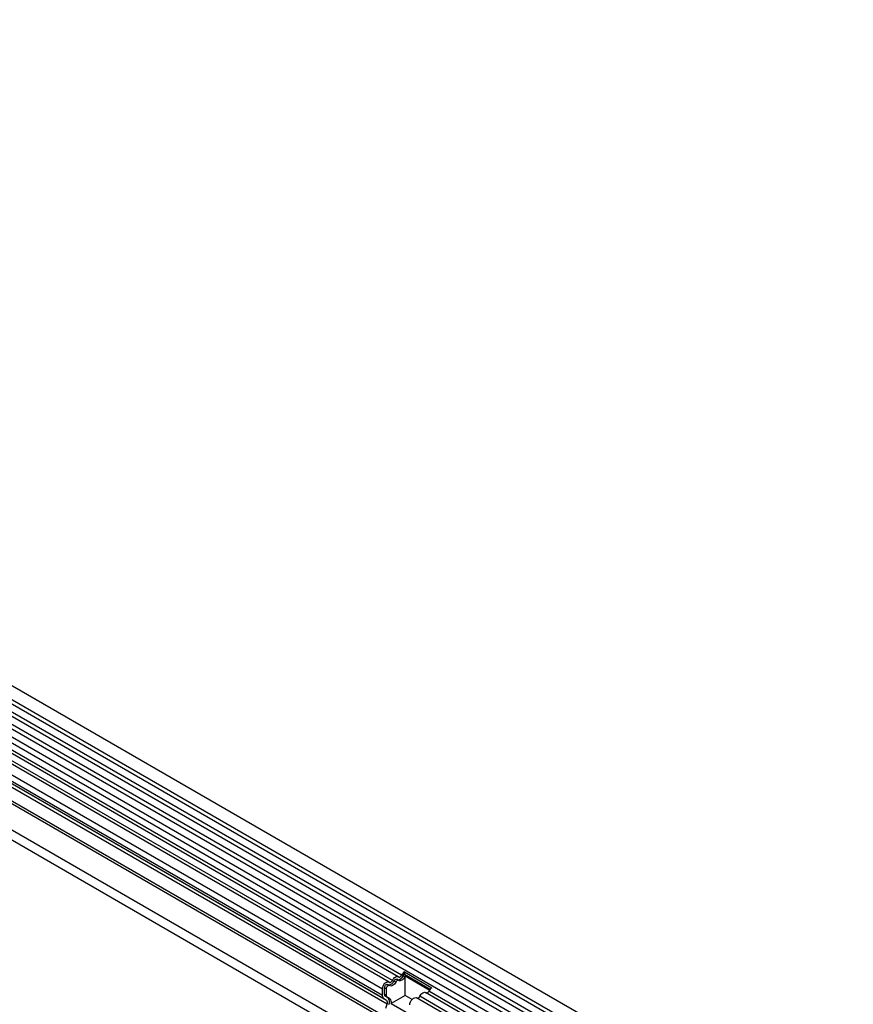
# Model space of a CAD drawing. Units: millimetres. Extents: x 75 to 2100, y 0 to 1460.
# Drawn here: x 594 to 741, y 399 to 573 of the extents above; entities that cross this region are included whole.
import ezdxf

# ---------------------------------------------------------------- set-up
doc = ezdxf.new("R2010")
doc.units = ezdxf.units.MM
doc.header["$LTSCALE"] = 5
doc.layers.get('0').update_dxf_attribs({"color": 1})
doc.layers.add('133344', color=7, linetype='Continuous')

# ---------------------------------------------------------------- blocks, each defined once
blk = doc.blocks.new('1033538-M_004_ISO_view')
for p, q in [((285.51, 6.95), (-67.34, 210.64)), ((-68.4, 208.8), (284.44, 5.11)), ((284.47, 4.28), (-68.38, 207.98)), ((284.47, 2.9), (-68.38, 206.59)), ((284.47, 2.09), (-68.38, 205.78)), ((284.47, 0.7), (-68.38, 204.4)), ((284.47, -0.11), (-68.38, 203.58)), ((-68.37, 202.2), (284.48, -1.5)), ((283.75, -2.18), (-68.89, 201.4)), ((-73.66, 187.04), (279.89, -17.06)), ((269.11, -4.49), (-62.88, 187.17)), ((269.11, -3.97), (-62.78, 187.63)), ((269.03, -9.08), (-62.8, 182.48)), ((269.03, -9.08), (-62.8, 182.48)), ((203.4, 40.48), (31.47, 139.73)), ((203.99, 40.75), (32.05, 140)), ((205.02, 41.41), (33.08, 140.66)), ((205.6, 41.68), (33.67, 140.93)), ((202.22, 39.23), (30.28, 138.48)), ((202.22, 38.09), (30.28, 137.35)), ((202.48, 37.52), (30.54, 136.77)), ((202.98, 37.23), (31.05, 136.48)), ((203.07, 36.54), (31.13, 135.79)), ((206.11, 42.27), (210.95, 39.47)), ((206.11, 42.27), (206.13, 41.87)), ((206.13, 41.87), (210.68, 39.24)), ((204.58, 40.47), (204.26, 40.65)), ((205.09, 40.79), (204.77, 40.98)), ((206.2, 41.4), (205.88, 41.58)), ((210.52, 39.02), (206.25, 41.49)), ((206.25, 38.11), (206.25, 41.49)), ((202.22, 38.09), (202.22, 39.23)), ((202.57, 38.29), (202.57, 39.43)), ((202.89, 39.25), (202.57, 39.43)), ((202.89, 39.25), (202.89, 38.11)), ((203.47, 39.86), (203.15, 40.04)), ((282.14, -3.11), (209.86, 38.61)), ((282.66, -2.81), (210.44, 38.88)), ((202.98, 37.23), (202.48, 37.52)), ((202.89, 38.11), (202.57, 38.29)), ((203.23, 37.66), (202.73, 37.95)), ((203.05, 37.77), (202.73, 37.95)), ((203.05, 37.77), (203.55, 37.48)), ((203.55, 37.48), (203.23, 37.66)), ((206.25, 38.11), (203.79, 36.69)), ((203.79, 36.69), (207.94, 34.29)), ((207.47, 37.4), (206.25, 38.11)), ((280.52, -4.04), (208.25, 37.68)), ((281.05, -3.74), (208.83, 37.95)), ((202.81, 35.88), (203.07, 36.54))]:
    blk.add_line(p, q)
at = {"flags": 128}
for points in [[(202.22, 39.23), (202.25, 39.49), (202.35, 39.76), (202.49, 40.03), (202.68, 40.25), (202.89, 40.42), (203.1, 40.51), (203.3, 40.51), (203.45, 40.44)], [(202.57, 39.43), (202.59, 39.56), (202.63, 39.69), (202.71, 39.82), (202.8, 39.93), (202.9, 40.01), (203.01, 40.06), (203.1, 40.06), (203.15, 40.04)], [(203.45, 40.44), (203.51, 40.41), (203.57, 40.4), (203.64, 40.41), (203.72, 40.44), (203.8, 40.5), (203.87, 40.57), (203.93, 40.65), (203.99, 40.75)], [(204.58, 40.47), (204.47, 40.28), (204.34, 40.11), (204.19, 39.96), (204.04, 39.85), (203.88, 39.78), (203.74, 39.76), (203.61, 39.78), (203.5, 39.84)], [(203.99, 40.75), (204.1, 40.94), (204.23, 41.11), (204.37, 41.25), (204.53, 41.36), (204.68, 41.43), (204.83, 41.45), (204.96, 41.44), (205.07, 41.37)], [(204.26, 40.65), (204.32, 40.74), (204.38, 40.83), (204.45, 40.9), (204.53, 40.95), (204.6, 40.99), (204.68, 41), (204.74, 40.99), (204.77, 40.98)], [(205.11, 40.77), (205.06, 40.8), (204.99, 40.81), (204.92, 40.8), (204.85, 40.77), (204.77, 40.71), (204.7, 40.64), (204.63, 40.56), (204.58, 40.47)], [(205.07, 41.37), (205.12, 41.34), (205.19, 41.33), (205.26, 41.34), (205.34, 41.38), (205.41, 41.43), (205.48, 41.5), (205.55, 41.59), (205.6, 41.68)], [(206.2, 41.4), (206.09, 41.21), (205.95, 41.04), (205.81, 40.89), (205.65, 40.79), (205.5, 40.72), (205.35, 40.69), (205.22, 40.71), (205.11, 40.77)], [(203.5, 39.84), (203.42, 39.88), (203.32, 39.87), (203.22, 39.83), (203.12, 39.75), (203.03, 39.64), (202.95, 39.51), (202.91, 39.37), (202.89, 39.25)], [(208.83, 37.95), (208.94, 38.14), (209.07, 38.31), (209.22, 38.45), (209.37, 38.56), (209.53, 38.63), (209.67, 38.66), (209.8, 38.64), (209.86, 38.61)], [(207.06, 36.43), (207.09, 36.69), (207.19, 36.97), (207.34, 37.23), (207.53, 37.45), (207.74, 37.62), (207.95, 37.71), (208.14, 37.72), (208.25, 37.68)]]:
    blk.add_lwpolyline(points, dxfattribs=at)
for centre, radius, start, end in [((206.95, 41.04), 1.49, 124.367, 154.6365), ((206.54, 41.27), 0.731, 124.367, 154.6365), ((203.28, 41), 1.04, 271.173, 340.4519), ((204.9, 41.93), 1.04, 271.173, 340.4519), ((206.94, 41.03), 0.831, 146.4226, 153.7033), ((209.95, 39.06), 0.526, 274.2512, 339.9341), ((211.79, 38.24), 1.49, 124.367, 154.6365), ((202.84, 38.03), 0.629, 174.3796, 234.302), ((202.95, 38.26), 0.377, 174.3796, 234.302), ((203.27, 38.07), 0.377, 174.3796, 234.302), ((202.59, 36.83), 0.562, 328.7012, 45.2148), ((202.57, 36.99), 0.936, 328.7012, 45.2148), ((203.08, 36.9), 0.738, 343.1465, 50.9202), ((208.34, 38.13), 0.526, 274.2512, 339.9341)]:
    blk.add_arc(centre, radius, start, end)

msp = doc.modelspace()

# ---------------------------------------------------------------- block references
at = {"layer": '133344'}
msp.add_blockref('1033538-M_004_ISO_view', (455.545, 362.421), dxfattribs=at)

doc.saveas('drawing.dxf')
